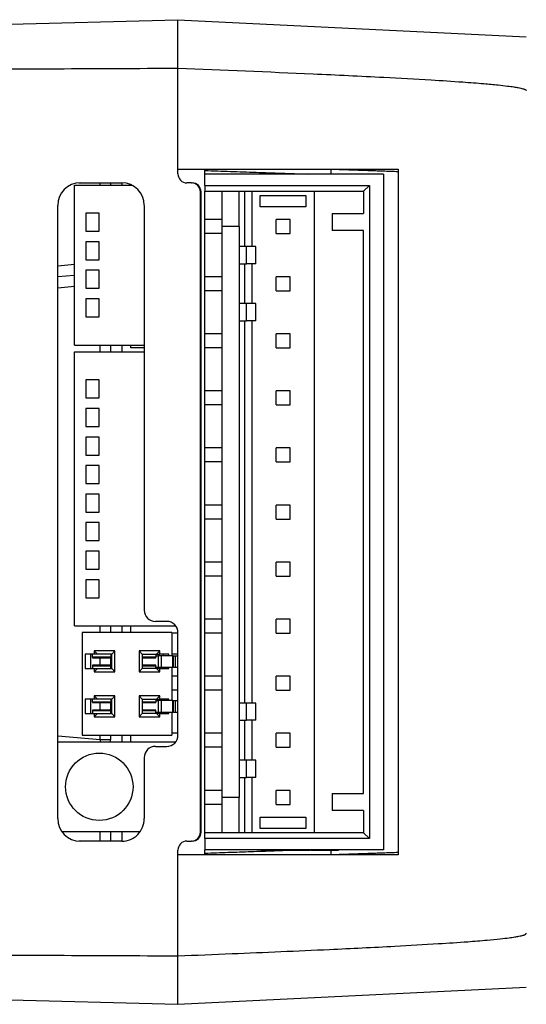
# Model space of a CAD drawing. Extents: x 13 to 407, y -34 to 243.
# Drawn here: x 139 to 161, y 47 to 90 of the extents above; entities that cross this region are included whole.
import ezdxf

# ---------------------------------------------------------------- set-up
doc = ezdxf.new("R2010")
doc.units = 0
doc.layers.get('0').update_dxf_attribs({"linetype": 'CONTINUOUS'})

msp = doc.modelspace()

# ---------------------------------------------------------------- linework, layer by layer
at = {"color": 7, "linetype": 'CONTINUOUS'}
for p, q in [((135.377, 90.109), (145.89, 90.385)), ((145.89, 88.227), (145.89, 90.385)), ((145.89, 88.227), (145.89, 90.385)), ((145.89, 90.385), (161.39, 89.627)), ((145.89, 83.523), (145.89, 88.227)), ((145.89, 83.727), (145.89, 88.227)), ((145.89, 83.727), (155.69, 83.727)), ((147.09, 83.513), (147.09, 83.727)), ((152.69, 83.727), (152.69, 83.513)), ((155.69, 83.727), (155.69, 53.227)), ((147.09, 83.005), (147.09, 83.513)), ((155.041, 83.513), (147.09, 83.513)), ((155.041, 83.513), (155.041, 53.44)), ((141.29, 83.027), (143.82, 83.027)), ((141.29, 75.907), (141.29, 83.027)), ((141.54, 83.123), (143.391, 83.123)), ((142.434, 83.027), (142.434, 83.123)), ((142.89, 83.123), (142.89, 83.027)), ((143.39, 83.123), (143.39, 83.027)), ((146.49, 83.123), (146.29, 83.123)), ((146.49, 83.123), (146.516, 83.123)), ((147.09, 83.005), (154.406, 83.005)), ((147.09, 83.005), (147.09, 82.751)), ((154.152, 82.751), (154.406, 83.005)), ((154.406, 83.005), (154.406, 53.948)), ((146.89, 54.23), (146.89, 82.723)), ((146.916, 82.723), (146.89, 82.723)), ((146.916, 54.23), (146.916, 82.723)), ((147.09, 82.751), (154.152, 82.751)), ((147.09, 54.202), (147.09, 82.751)), ((147.852, 81.177), (147.852, 82.751)), ((148.614, 81.177), (148.614, 82.751)), ((148.868, 80.288), (148.868, 82.751)), ((149.173, 82.751), (149.173, 80.288)), ((149.554, 82.053), (149.554, 82.561)), ((149.554, 82.561), (151.586, 82.561)), ((151.586, 82.561), (151.586, 82.053)), ((151.967, 54.202), (151.967, 82.751)), ((154.152, 82.751), (154.152, 81.761)), ((140.54, 54.83), (140.54, 82.123)), ((144.391, 82.123), (144.391, 64.107)), ((151.586, 82.053), (149.554, 82.053)), ((142.39, 81.772), (141.79, 81.772)), ((141.79, 81.772), (141.79, 80.972)), ((142.39, 80.972), (142.39, 81.772)), ((152.755, 81.761), (152.755, 80.999)), ((152.755, 81.761), (154.152, 81.761)), ((147.852, 81.488), (147.09, 81.488)), ((148.614, 81.177), (147.852, 81.177)), ((147.852, 55.777), (147.852, 81.177)), ((148.614, 81.177), (148.614, 55.777)), ((150.881, 81.488), (150.259, 81.488)), ((150.259, 80.865), (150.259, 81.488)), ((150.881, 80.865), (150.881, 81.488)), ((141.79, 80.972), (142.39, 80.972)), ((147.852, 80.865), (147.09, 80.865)), ((150.259, 80.865), (150.881, 80.865)), ((154.152, 80.999), (152.755, 80.999)), ((154.152, 55.954), (154.152, 80.999)), ((142.39, 80.502), (141.79, 80.502)), ((141.79, 80.502), (141.79, 79.702)), ((142.39, 79.702), (142.39, 80.502)), ((148.945, 80.288), (148.614, 80.288)), ((148.945, 79.526), (148.945, 80.288)), ((149.351, 80.288), (148.945, 80.288)), ((149.351, 79.526), (149.351, 80.288)), ((140.54, 79.436), (141.29, 79.502)), ((141.79, 79.702), (142.39, 79.702)), ((148.614, 79.526), (148.945, 79.526)), ((148.868, 77.748), (148.868, 79.526)), ((149.351, 79.526), (148.945, 79.526)), ((149.173, 79.526), (149.173, 77.748)), ((141.29, 79.004), (140.54, 78.938)), ((142.39, 79.232), (141.79, 79.232)), ((141.79, 79.232), (141.79, 78.432)), ((142.39, 78.432), (142.39, 79.232)), ((147.852, 78.948), (147.09, 78.948)), ((150.259, 78.325), (150.259, 78.948)), ((150.881, 78.948), (150.259, 78.948)), ((150.881, 78.325), (150.881, 78.948)), ((141.29, 78.506), (140.54, 78.44)), ((141.79, 78.432), (142.39, 78.432)), ((147.852, 78.325), (147.09, 78.325)), ((150.259, 78.325), (150.881, 78.325)), ((142.39, 77.962), (141.79, 77.962)), ((141.79, 77.962), (141.79, 77.162)), ((142.39, 77.162), (142.39, 77.962)), ((148.945, 77.748), (148.614, 77.748)), ((148.945, 76.986), (148.945, 77.748)), ((149.351, 77.748), (148.945, 77.748)), ((149.351, 76.986), (149.351, 77.748)), ((141.79, 77.162), (142.39, 77.162)), ((148.614, 76.986), (148.945, 76.986)), ((148.868, 59.968), (148.868, 76.986)), ((149.351, 76.986), (148.945, 76.986)), ((149.173, 76.986), (149.173, 59.968)), ((147.852, 76.408), (147.09, 76.408)), ((150.881, 76.408), (150.259, 76.408)), ((150.259, 75.785), (150.259, 76.408)), ((150.881, 75.785), (150.881, 76.408)), ((141.29, 75.907), (144.391, 75.907)), ((142.434, 75.607), (142.434, 75.907)), ((142.89, 75.907), (142.89, 75.607)), ((143.39, 75.907), (143.39, 75.607)), ((143.788, 75.785), (143.788, 75.907)), ((141.29, 63.407), (141.29, 75.607)), ((141.29, 75.607), (144.391, 75.607)), ((144.391, 75.785), (143.788, 75.785)), ((147.852, 75.785), (147.09, 75.785)), ((150.259, 75.785), (150.881, 75.785)), ((142.39, 74.352), (141.79, 74.352)), ((141.79, 74.352), (141.79, 73.552)), ((142.39, 73.552), (142.39, 74.352)), ((147.852, 73.868), (147.09, 73.868)), ((150.259, 73.245), (150.259, 73.868)), ((150.881, 73.868), (150.259, 73.868)), ((150.881, 73.245), (150.881, 73.868)), ((141.79, 73.552), (142.39, 73.552)), ((147.852, 73.245), (147.09, 73.245)), ((150.259, 73.245), (150.881, 73.245)), ((142.39, 73.082), (141.79, 73.082)), ((141.79, 73.082), (141.79, 72.282)), ((142.39, 72.282), (142.39, 73.082)), ((141.79, 72.282), (142.39, 72.282)), ((142.39, 71.812), (141.79, 71.812)), ((141.79, 71.812), (141.79, 71.012)), ((142.39, 71.012), (142.39, 71.812)), ((141.79, 71.012), (142.39, 71.012)), ((147.852, 71.328), (147.09, 71.328)), ((150.881, 71.328), (150.259, 71.328)), ((150.259, 70.705), (150.259, 71.328)), ((150.881, 70.705), (150.881, 71.328)), ((147.852, 70.705), (147.09, 70.705)), ((150.259, 70.705), (150.881, 70.705)), ((142.39, 70.542), (141.79, 70.542)), ((141.79, 70.542), (141.79, 69.742)), ((142.39, 69.742), (142.39, 70.542)), ((141.79, 69.742), (142.39, 69.742)), ((141.79, 69.272), (141.79, 68.472)), ((142.39, 69.272), (141.79, 69.272)), ((142.39, 68.472), (142.39, 69.272)), ((141.79, 68.472), (142.39, 68.472)), ((147.852, 68.788), (147.09, 68.788)), ((150.881, 68.788), (150.259, 68.788)), ((150.259, 68.165), (150.259, 68.788)), ((150.881, 68.165), (150.881, 68.788)), ((142.39, 68.002), (141.79, 68.002)), ((141.79, 68.002), (141.79, 67.202)), ((142.39, 67.202), (142.39, 68.002)), ((147.852, 68.165), (147.09, 68.165)), ((150.259, 68.165), (150.881, 68.165)), ((141.79, 67.202), (142.39, 67.202)), ((142.39, 66.732), (141.79, 66.732)), ((141.79, 66.732), (141.79, 65.932)), ((142.39, 65.932), (142.39, 66.732)), ((147.852, 66.248), (147.09, 66.248)), ((150.259, 65.625), (150.259, 66.248)), ((150.881, 66.248), (150.259, 66.248)), ((150.881, 65.625), (150.881, 66.248)), ((141.79, 65.932), (142.39, 65.932)), ((141.79, 65.462), (141.79, 64.662)), ((142.39, 65.462), (141.79, 65.462)), ((142.39, 64.662), (142.39, 65.462)), ((147.852, 65.625), (147.09, 65.625)), ((150.259, 65.625), (150.881, 65.625)), ((141.79, 64.662), (142.39, 64.662)), ((145.391, 63.607), (144.891, 63.607)), ((147.852, 63.708), (147.09, 63.708)), ((150.881, 63.708), (150.259, 63.708)), ((150.259, 63.085), (150.259, 63.708)), ((150.881, 63.085), (150.881, 63.708)), ((141.29, 63.407), (145.791, 63.407)), ((145.62, 63.107), (141.622, 63.107)), ((141.622, 63.107), (141.622, 58.548)), ((142.434, 63.107), (142.434, 63.407)), ((142.89, 63.407), (142.89, 63.107)), ((143.39, 63.407), (143.39, 63.107)), ((143.788, 63.107), (143.788, 63.407)), ((145.62, 63.107), (145.62, 62.081)), ((145.89, 58.548), (145.89, 63.107)), ((145.89, 63.085), (145.62, 63.085)), ((147.852, 63.085), (147.09, 63.085)), ((150.259, 63.085), (150.881, 63.085)), ((143.086, 62.291), (142.159, 62.291)), ((142.159, 62.291), (142.159, 62.145)), ((142.159, 62.291), (142.305, 62.145)), ((143.086, 62.291), (142.94, 62.145)), ((143.086, 61.364), (143.086, 62.291)), ((145.084, 62.291), (144.157, 62.291)), ((144.157, 62.291), (144.157, 61.364)), ((144.157, 62.291), (144.303, 62.145)), ((145.084, 62.291), (144.938, 62.145)), ((145.084, 62.145), (145.084, 62.291)), ((141.759, 62.145), (141.759, 61.51)), ((142.159, 62.145), (141.759, 62.145)), ((142.013, 61.51), (142.013, 62.145)), ((142.094, 62.017), (142.094, 62.145)), ((142.907, 62.017), (142.094, 62.017)), ((142.094, 62.017), (142.094, 61.994)), ((142.305, 62.145), (142.159, 62.145)), ((142.94, 62.145), (142.305, 62.145)), ((142.434, 61.661), (142.434, 61.994)), ((142.89, 61.994), (142.89, 61.661)), ((142.907, 62.145), (142.907, 62.017)), ((142.907, 61.994), (142.907, 62.017)), ((142.94, 61.51), (142.94, 62.145)), ((144.303, 62.145), (144.303, 61.51)), ((144.303, 62.145), (144.938, 62.145)), ((144.905, 62.017), (144.303, 62.017)), ((144.905, 62.145), (144.905, 62.017)), ((144.905, 62.081), (145.027, 62.081)), ((144.905, 61.994), (144.905, 62.017)), ((144.938, 62.145), (145.084, 62.145)), ((145.027, 62.081), (145.027, 62.147)), ((145.027, 61.573), (145.027, 62.081)), ((145.027, 62.081), (145.027, 62.081)), ((145.154, 62.081), (145.027, 62.081)), ((145.23, 62.081), (145.027, 62.081)), ((145.484, 62.145), (145.084, 62.145)), ((145.154, 61.573), (145.154, 62.081)), ((145.66, 62.081), (145.154, 62.081)), ((145.23, 62.147), (145.23, 62.081)), ((145.23, 62.081), (145.23, 62.081)), ((145.23, 62.081), (145.23, 62.081)), ((145.484, 62.081), (145.484, 62.145)), ((145.89, 62.147), (145.62, 62.147)), ((145.66, 61.573), (145.66, 62.081)), ((145.66, 62.081), (145.685, 62.081)), ((145.685, 61.573), (145.685, 62.081)), ((145.685, 62.081), (145.774, 62.081)), ((145.774, 62.081), (145.889, 62.081)), ((145.774, 61.573), (145.774, 62.081)), ((145.88, 62.081), (145.88, 62.147)), ((145.89, 62.081), (145.889, 62.081)), ((145.889, 61.573), (145.889, 62.081)), ((141.759, 61.51), (142.159, 61.51)), ((142.094, 61.661), (142.094, 61.638)), ((142.094, 61.638), (142.094, 61.51)), ((142.094, 61.638), (142.907, 61.638)), ((142.159, 61.51), (142.159, 61.364)), ((142.159, 61.364), (142.305, 61.51)), ((142.159, 61.51), (142.305, 61.51)), ((142.159, 61.364), (143.086, 61.364)), ((142.305, 61.51), (142.94, 61.51)), ((142.907, 61.638), (142.907, 61.661)), ((142.907, 61.51), (142.907, 61.638)), ((143.086, 61.364), (142.94, 61.51)), ((144.157, 61.364), (144.303, 61.51)), ((144.157, 61.364), (145.084, 61.364)), ((144.303, 61.638), (144.905, 61.638)), ((144.938, 61.51), (144.303, 61.51)), ((144.905, 61.638), (144.905, 61.661)), ((144.905, 61.51), (144.905, 61.638)), ((144.905, 61.573), (145.027, 61.573)), ((145.084, 61.364), (144.938, 61.51)), ((145.084, 61.51), (144.938, 61.51)), ((145.027, 61.573), (145.027, 61.573)), ((145.027, 61.573), (145.154, 61.573)), ((145.027, 61.573), (145.23, 61.573)), ((145.027, 61.51), (145.027, 61.573)), ((145.084, 61.364), (145.084, 61.51)), ((145.084, 61.51), (145.484, 61.51)), ((145.154, 61.573), (145.66, 61.573)), ((145.23, 61.573), (145.23, 61.573)), ((145.23, 61.573), (145.23, 61.51)), ((145.23, 61.573), (145.23, 61.573)), ((145.484, 61.51), (145.484, 61.573)), ((145.62, 61.573), (145.62, 60.081)), ((145.685, 61.573), (145.66, 61.573)), ((145.685, 61.573), (145.774, 61.573)), ((145.774, 61.573), (145.889, 61.573)), ((145.88, 61.168), (145.88, 61.573)), ((145.89, 61.573), (145.889, 61.573)), ((145.89, 61.168), (145.62, 61.168)), ((147.852, 61.168), (147.09, 61.168)), ((150.259, 60.545), (150.259, 61.168)), ((150.881, 61.168), (150.259, 61.168)), ((150.881, 60.545), (150.881, 61.168)), ((145.89, 60.545), (145.62, 60.545)), ((145.88, 60.081), (145.88, 60.545)), ((147.852, 60.545), (147.09, 60.545)), ((150.259, 60.545), (150.881, 60.545)), ((141.759, 60.145), (141.759, 59.51)), ((142.159, 60.145), (141.759, 60.145)), ((142.013, 59.51), (142.013, 60.145)), ((142.094, 60.017), (142.094, 60.145)), ((143.086, 60.291), (142.159, 60.291)), ((142.159, 60.291), (142.159, 60.145)), ((142.159, 60.291), (142.305, 60.145)), ((142.305, 60.145), (142.159, 60.145)), ((142.94, 60.145), (142.305, 60.145)), ((142.907, 60.145), (142.907, 60.017)), ((143.086, 60.291), (142.94, 60.145)), ((142.94, 59.51), (142.94, 60.145)), ((143.086, 59.364), (143.086, 60.291)), ((145.084, 60.291), (144.157, 60.291)), ((144.157, 60.291), (144.157, 59.364)), ((144.157, 60.291), (144.303, 60.145)), ((144.303, 60.145), (144.303, 59.51)), ((144.303, 60.145), (144.938, 60.145)), ((144.905, 60.145), (144.905, 60.017)), ((144.905, 60.081), (145.027, 60.081)), ((145.084, 60.291), (144.938, 60.145)), ((144.938, 60.145), (145.084, 60.145)), ((145.027, 60.081), (145.027, 60.145)), ((145.027, 59.573), (145.027, 60.081)), ((145.027, 60.081), (145.027, 60.081)), ((145.154, 60.081), (145.027, 60.081)), ((145.23, 60.081), (145.027, 60.081)), ((145.084, 60.145), (145.084, 60.291)), ((145.484, 60.145), (145.084, 60.145)), ((145.154, 59.573), (145.154, 60.081)), ((145.66, 60.081), (145.154, 60.081)), ((145.23, 60.145), (145.23, 60.081)), ((145.23, 60.081), (145.23, 60.081)), ((145.23, 60.081), (145.23, 60.081)), ((145.484, 60.081), (145.484, 60.145)), ((145.66, 59.573), (145.66, 60.081)), ((145.66, 60.081), (145.685, 60.081)), ((145.685, 59.573), (145.685, 60.081)), ((145.685, 60.081), (145.774, 60.081)), ((145.774, 59.573), (145.774, 60.081)), ((145.774, 60.081), (145.889, 60.081)), ((145.89, 60.081), (145.889, 60.081)), ((145.889, 59.573), (145.889, 60.081)), ((142.907, 60.017), (142.094, 60.017)), ((142.094, 60.017), (142.094, 59.994)), ((142.094, 59.661), (142.094, 59.638)), ((142.094, 59.638), (142.094, 59.51)), ((142.094, 59.638), (142.907, 59.638)), ((142.434, 59.661), (142.434, 59.994)), ((142.89, 59.994), (142.89, 59.661)), ((142.907, 59.994), (142.907, 60.017)), ((142.907, 59.638), (142.907, 59.661)), ((142.907, 59.51), (142.907, 59.638)), ((144.905, 60.017), (144.303, 60.017)), ((144.303, 59.638), (144.905, 59.638)), ((144.905, 59.994), (144.905, 60.017)), ((144.905, 59.638), (144.905, 59.661)), ((144.905, 59.51), (144.905, 59.638)), ((148.945, 59.968), (148.614, 59.968)), ((148.945, 59.206), (148.945, 59.968)), ((149.351, 59.968), (148.945, 59.968)), ((149.351, 59.206), (149.351, 59.968)), ((141.759, 59.51), (142.159, 59.51)), ((142.159, 59.51), (142.159, 59.364)), ((142.159, 59.364), (142.305, 59.51)), ((142.159, 59.51), (142.305, 59.51)), ((142.159, 59.364), (143.086, 59.364)), ((142.305, 59.51), (142.94, 59.51)), ((143.086, 59.364), (142.94, 59.51)), ((144.157, 59.364), (144.303, 59.51)), ((144.157, 59.364), (145.084, 59.364)), ((144.938, 59.51), (144.303, 59.51)), ((144.905, 59.573), (145.027, 59.573)), ((145.084, 59.364), (144.938, 59.51)), ((145.084, 59.51), (144.938, 59.51)), ((145.027, 59.573), (145.027, 59.573)), ((145.027, 59.573), (145.154, 59.573)), ((145.027, 59.573), (145.23, 59.573)), ((145.027, 59.51), (145.027, 59.573)), ((145.084, 59.364), (145.084, 59.51)), ((145.084, 59.51), (145.484, 59.51)), ((145.154, 59.573), (145.66, 59.573)), ((145.23, 59.573), (145.23, 59.573)), ((145.23, 59.573), (145.23, 59.51)), ((145.23, 59.573), (145.23, 59.573)), ((145.484, 59.51), (145.484, 59.573)), ((145.62, 59.573), (145.62, 58.548)), ((145.685, 59.573), (145.66, 59.573)), ((145.685, 59.573), (145.774, 59.573)), ((145.774, 59.573), (145.889, 59.573)), ((145.89, 59.573), (145.889, 59.573)), ((148.614, 59.206), (148.945, 59.206)), ((148.868, 57.428), (148.868, 59.206)), ((149.351, 59.206), (148.945, 59.206)), ((149.173, 59.206), (149.173, 57.428)), ((140.54, 58.513), (142.434, 58.347)), ((141.622, 58.548), (145.62, 58.548)), ((142.434, 58.347), (142.434, 58.548)), ((142.434, 58.347), (142.89, 58.347)), ((142.89, 58.548), (142.89, 58.347)), ((142.89, 58.248), (142.89, 58.347)), ((143.39, 58.548), (143.39, 58.248)), ((143.788, 58.248), (143.788, 58.548)), ((145.89, 58.628), (145.62, 58.628)), ((147.852, 58.628), (147.09, 58.628)), ((150.881, 58.628), (150.259, 58.628)), ((150.259, 58.005), (150.259, 58.628)), ((150.881, 58.005), (150.881, 58.628)), ((140.54, 58.248), (145.791, 58.248)), ((144.891, 58.048), (145.391, 58.048)), ((147.852, 58.005), (147.09, 58.005)), ((150.259, 58.005), (150.881, 58.005)), ((144.391, 57.548), (144.391, 54.83)), ((148.945, 57.428), (148.614, 57.428)), ((148.945, 56.666), (148.945, 57.428)), ((149.351, 57.428), (148.945, 57.428)), ((149.351, 56.666), (149.351, 57.428)), ((148.614, 56.666), (148.945, 56.666)), ((148.868, 54.202), (148.868, 56.666)), ((149.351, 56.666), (148.945, 56.666)), ((149.173, 56.666), (149.173, 54.202)), ((147.852, 56.088), (147.09, 56.088)), ((150.881, 56.088), (150.259, 56.088)), ((150.259, 55.465), (150.259, 56.088)), ((150.881, 55.465), (150.881, 56.088)), ((148.614, 55.777), (147.852, 55.777)), ((147.852, 54.202), (147.852, 55.777)), ((148.614, 54.202), (148.614, 55.777)), ((152.755, 55.954), (152.755, 55.192)), ((152.755, 55.954), (154.152, 55.954)), ((147.852, 55.465), (147.09, 55.465)), ((150.259, 55.465), (150.881, 55.465)), ((149.554, 54.9), (151.586, 54.9)), ((149.554, 54.392), (149.554, 54.9)), ((151.586, 54.9), (151.586, 54.392)), ((154.152, 55.192), (152.755, 55.192)), ((154.152, 55.192), (154.152, 54.202)), ((151.586, 54.392), (149.554, 54.392)), ((144.204, 54.248), (140.727, 54.248)), ((142.434, 53.83), (142.434, 54.248)), ((142.89, 54.248), (142.89, 53.83)), ((143.39, 54.248), (143.39, 53.83)), ((146.89, 54.23), (146.916, 54.23)), ((154.152, 54.202), (147.09, 54.202)), ((147.09, 53.948), (147.09, 54.202)), ((154.406, 53.948), (147.09, 53.948)), ((147.09, 53.948), (147.09, 53.44)), ((154.406, 53.948), (154.152, 54.202)), ((143.391, 53.83), (141.54, 53.83)), ((146.29, 53.83), (146.49, 53.83)), ((146.516, 53.83), (146.49, 53.83)), ((145.89, 48.726), (145.89, 53.43)), ((145.89, 48.726), (145.89, 53.227)), ((155.69, 53.227), (145.89, 53.227)), ((155.041, 53.44), (147.09, 53.44)), ((147.09, 53.227), (147.09, 53.44)), ((149.584, 53.425), (149.89, 53.425)), ((149.89, 53.44), (149.89, 53.425)), ((149.89, 53.425), (150.255, 53.425)), ((150.255, 53.425), (150.255, 53.44)), ((150.354, 53.44), (150.354, 53.425)), ((150.354, 53.425), (150.717, 53.425)), ((150.717, 53.44), (150.717, 53.425)), ((150.717, 53.425), (150.897, 53.425)), ((150.897, 53.44), (150.897, 53.425)), ((150.897, 53.425), (151.234, 53.425)), ((151.234, 53.44), (151.234, 53.425)), ((151.234, 53.425), (151.414, 53.425)), ((151.414, 53.44), (151.414, 53.425)), ((151.414, 53.425), (151.778, 53.425)), ((151.778, 53.44), (151.778, 53.425)), ((151.798, 53.44), (151.798, 53.425)), ((151.798, 53.425), (152.213, 53.425)), ((152.213, 53.44), (152.213, 53.425)), ((152.213, 53.425), (152.247, 53.425)), ((152.247, 53.44), (152.247, 53.425)), ((152.247, 53.425), (152.582, 53.425)), ((152.582, 53.44), (152.582, 53.425)), ((152.582, 53.425), (152.614, 53.425)), ((152.614, 53.44), (152.614, 53.425)), ((152.614, 53.425), (153.029, 53.425)), ((152.69, 53.425), (152.69, 53.227)), ((153.029, 53.425), (153.029, 53.44)), ((145.89, 46.569), (145.89, 48.726)), ((145.89, 46.569), (145.89, 48.726)), ((145.89, 46.569), (161.39, 47.327)), ((135.377, 46.844), (145.89, 46.569))]:
    msp.add_line(p, q, dxfattribs=at)
msp.add_circle((142.39, 56.248), 1.5, dxfattribs=at)
for centre, radius, start, end in [((146.29, 83.523), 0.4, 180, 270), ((141.54, 82.123), 1, 90, 180), ((143.391, 82.124), 1, 359.9902, 89.9902), ((146.49, 82.723), 0.4, 359.9902, 89.9902), ((146.516, 82.723), 0.4, 359.9902, 89.9902), ((144.891, 64.106), 0.5, 179.9902, 269.9902), ((145.391, 63.107), 0.5, 359.9902, 89.9902), ((145.391, 58.548), 0.5, 270.0098, 0.0098), ((144.891, 57.548), 0.5, 90.0098, 180.0098), ((141.54, 54.83), 1, 180, 270), ((143.391, 54.83), 1, 270.0098, 0.0098), ((146.49, 54.23), 0.4, 270.0098, 0.0098), ((146.516, 54.23), 0.4, 270.0098, 0.0098), ((146.29, 53.43), 0.4, 90, 180)]:
    msp.add_arc(centre, radius, start, end, dxfattribs=at)
msp.add_ellipse((142.39, 58.355), major_axis=(-0.044, 0.506), ratio=0.084229, start_param=4.491638, end_param=4.689947, dxfattribs=at)
for points, knots in [([(135.377, 88.181), (137.079, 88.189), (140.583, 88.204), (144.088, 88.219), (145.89, 88.227)], [0, 0, 0, 0, 364.862586, 751.423207, 751.423207, 751.423207, 751.423207]), ([(145.89, 88.227), (147.895, 88.146), (150.949, 88.023), (154.704, 87.844), (156.924, 87.723), (158.409, 87.627), (159.403, 87.551), (160.067, 87.49), (160.511, 87.44), (160.808, 87.4), (161.007, 87.367), (161.14, 87.34), (161.229, 87.318), (161.288, 87.299), (161.328, 87.283), (161.357, 87.269), (161.376, 87.255), (161.387, 87.241), (161.39, 87.233), (161.39, 87.228), (161.39, 87.227)], [0, 0, 0, 0, 2270.904159, 3460.288302, 4256.076791, 4788.623496, 5145.111528, 5383.85045, 5543.838726, 5651.159447, 5723.257983, 5771.803105, 5804.600763, 5826.874397, 5842.121842, 5852.68951, 5863.949109, 5868.479903, 5872.220882, 5873.893674, 5873.893674, 5873.893674, 5873.893674]), ([(145.89, 48.726), (146.692, 48.758), (148.941, 48.848), (152.159, 48.986), (155.222, 49.136), (157.271, 49.252), (158.641, 49.343), (159.558, 49.416), (160.171, 49.474), (160.581, 49.522), (160.855, 49.56), (161.038, 49.592), (161.161, 49.618), (161.243, 49.639), (161.297, 49.657), (161.337, 49.674), (161.363, 49.688), (161.38, 49.703), (161.389, 49.714), (161.39, 49.723), (161.39, 49.727)], [0, 0, 0, 0, 928.289868, 2605.173702, 3727.016436, 4477.639219, 4979.985594, 5316.282449, 5541.524523, 5692.49331, 5793.789207, 5861.866029, 5907.729515, 5938.742376, 5959.831938, 5974.298527, 5988.023666, 5994.168277, 6000.375111, 6004.27693, 6004.27693, 6004.27693, 6004.27693]), ([(135.377, 48.772), (137.079, 48.764), (140.583, 48.749), (144.088, 48.734), (145.89, 48.726)], [0, 0, 0, 0, 367.429684, 756.710065, 756.710065, 756.710065, 756.710065])]:
    msp.add_open_spline(points, degree=3, knots=knots, dxfattribs=at)
for points in [[(152.981, 83.727), (155.69, 83.632)], [(147.09, 83.672), (151.637, 83.513)], [(141.472, 83.121), (141.562, 83.123)], [(142.094, 61.994), (142.907, 61.994)], [(144.303, 61.994), (144.905, 61.994)], [(142.907, 61.661), (142.094, 61.661)], [(144.905, 61.661), (144.303, 61.661)], [(142.094, 59.994), (142.907, 59.994)], [(142.907, 59.661), (142.094, 59.661)], [(144.303, 59.994), (144.905, 59.994)], [(144.905, 59.661), (144.303, 59.661)], [(141.562, 53.83), (141.472, 53.832)], [(151.2, 53.425), (147.09, 53.281)], [(155.69, 53.321), (152.981, 53.227)]]:
    msp.add_open_spline(points, degree=1, dxfattribs=at)

doc.saveas('drawing.dxf')
